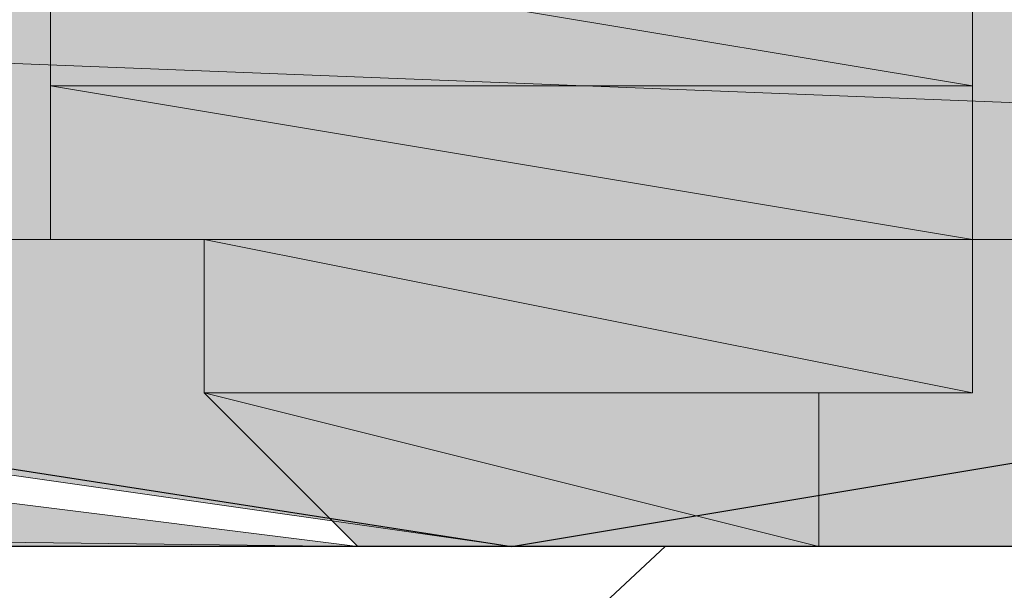
# Model space of a CAD drawing. Units: inches. Extents: x 45 to 568, y 191 to 596.
# Drawn here: x 253 to 257, y 482 to 485 of the extents above; entities that cross this region are included whole.
import ezdxf

# ---------------------------------------------------------------- set-up
doc = ezdxf.new("R2010")
doc.units = ezdxf.units.IN
doc.header["$MEASUREMENT"] = 0
doc.layers.add('Layer 1', color=7, linetype='Continuous')

msp = doc.modelspace()

# ---------------------------------------------------------------- hatches: boundary and pattern name
at = {"layer": 'Layer 1'}
for color, points in [(2, [(238.1836, 485.1094), (243.6421, 483.7446), (272.9824, 483.7446)]), (2, [(238.1836, 485.1094), (272.2998, 485.1094), (272.9824, 483.7446)]), (7, [(253.1948, 485.1094), (253.1948, 484.4268), (257.2886, 484.4268)]), (7, [(253.1948, 485.1094), (257.2886, 485.1094), (257.2886, 484.4268)]), (7, [(253.1948, 484.4268), (253.1948, 483.7446), (257.2886, 483.7446)]), (7, [(253.1948, 484.4268), (257.2886, 484.4268), (257.2886, 483.7446)]), (2, [(245.689, 483.7446), (263.4297, 483.7446), (255.2417, 482.3799)]), (7, [(253.877, 483.7446), (253.877, 483.0625), (257.2886, 483.0625)]), (7, [(253.877, 483.7446), (257.2886, 483.7446), (257.2886, 483.0625)]), (2, [(263.4297, 483.7446), (255.2417, 482.3799), (271.6177, 482.3799)]), (2, [(199.291, 483.0625), (201.3379, 482.3799), (254.5596, 482.3799)]), (2, [(199.291, 483.0625), (249.1006, 483.0625), (254.5596, 482.3799)]), (7, [(253.877, 483.0625), (254.5596, 482.3799), (256.6064, 482.3799)]), (7, [(253.877, 483.0625), (256.6064, 483.0625), (256.6064, 482.3799)])]:
    msp.add_hatch(color=color, dxfattribs=at).paths.add_polyline_path(points)
h = msp.add_hatch(color=7, dxfattribs=at)
edge = h.paths.add_edge_path()
edge.add_spline(control_points=[(253.1948, 484.4268), (253.1948, 484.4268), (257.2886, 484.4268), (257.2886, 484.4268), (257.2886, 484.4268), (253.1948, 484.4268), (253.1948, 484.4268)], knot_values=[0, 0, 0, 0, 1, 1, 1, 2, 2, 2, 2], degree=3, periodic=1)
h = msp.add_hatch(color=7, dxfattribs=at)
edge = h.paths.add_edge_path()
edge.add_spline(control_points=[(253.1948, 484.4268), (253.1948, 484.4268), (257.2886, 484.4268), (257.2886, 484.4268), (257.2886, 484.4268), (253.1948, 484.4268), (253.1948, 484.4268)], knot_values=[0, 0, 0, 0, 1, 1, 1, 2, 2, 2, 2], degree=3, periodic=1)
h = msp.add_hatch(color=7, dxfattribs=at)
edge = h.paths.add_edge_path()
edge.add_spline(control_points=[(253.1948, 484.4268), (253.1948, 484.4268), (257.2886, 484.4268), (257.2886, 484.4268), (257.2886, 484.4268), (253.1948, 484.4268), (253.1948, 484.4268)], knot_values=[0, 0, 0, 0, 1, 1, 1, 2, 2, 2, 2], degree=3, periodic=1)
h = msp.add_hatch(color=7, dxfattribs=at)
edge = h.paths.add_edge_path()
edge.add_spline(control_points=[(253.1948, 484.4268), (253.1948, 484.4268), (257.2886, 484.4268), (257.2886, 484.4268), (257.2886, 484.4268), (253.1948, 484.4268), (253.1948, 484.4268)], knot_values=[0, 0, 0, 0, 1, 1, 1, 2, 2, 2, 2], degree=3, periodic=1)
h = msp.add_hatch(color=7, dxfattribs=at)
edge = h.paths.add_edge_path()
edge.add_spline(control_points=[(253.1948, 484.4268), (253.1948, 484.4268), (257.2886, 484.4268), (257.2886, 484.4268), (257.2886, 484.4268), (253.1948, 484.4268), (253.1948, 484.4268)], knot_values=[0, 0, 0, 0, 1, 1, 1, 2, 2, 2, 2], degree=3, periodic=1)
h = msp.add_hatch(color=7, dxfattribs=at)
edge = h.paths.add_edge_path()
edge.add_spline(control_points=[(253.1948, 484.4268), (253.1948, 484.4268), (257.2886, 484.4268), (257.2886, 484.4268), (257.2886, 484.4268), (253.1948, 484.4268), (253.1948, 484.4268)], knot_values=[0, 0, 0, 0, 1, 1, 1, 2, 2, 2, 2], degree=3, periodic=1)
h = msp.add_hatch(color=7, dxfattribs=at)
edge = h.paths.add_edge_path()
edge.add_spline(control_points=[(253.1948, 484.4268), (253.1948, 484.4268), (257.2886, 484.4268), (257.2886, 484.4268), (257.2886, 484.4268), (253.1948, 484.4268), (253.1948, 484.4268)], knot_values=[0, 0, 0, 0, 1, 1, 1, 2, 2, 2, 2], degree=3, periodic=1)
h = msp.add_hatch(color=7, dxfattribs=at)
edge = h.paths.add_edge_path()
edge.add_spline(control_points=[(253.1948, 484.4268), (253.1948, 484.4268), (257.2886, 484.4268), (257.2886, 484.4268), (257.2886, 484.4268), (253.1948, 484.4268), (253.1948, 484.4268)], knot_values=[0, 0, 0, 0, 1, 1, 1, 2, 2, 2, 2], degree=3, periodic=1)
h = msp.add_hatch(color=7, dxfattribs=at)
edge = h.paths.add_edge_path()
edge.add_spline(control_points=[(253.1948, 484.4268), (253.1948, 484.4268), (257.2886, 484.4268), (257.2886, 484.4268), (257.2886, 484.4268), (253.1948, 484.4268), (253.1948, 484.4268)], knot_values=[0, 0, 0, 0, 1, 1, 1, 2, 2, 2, 2], degree=3, periodic=1)
h = msp.add_hatch(color=7, dxfattribs=at)
edge = h.paths.add_edge_path()
edge.add_spline(control_points=[(253.1948, 484.4268), (253.1948, 484.4268), (257.2886, 484.4268), (257.2886, 484.4268), (257.2886, 484.4268), (253.1948, 484.4268), (253.1948, 484.4268)], knot_values=[0, 0, 0, 0, 1, 1, 1, 2, 2, 2, 2], degree=3, periodic=1)
h = msp.add_hatch(color=7, dxfattribs=at)
edge = h.paths.add_edge_path()
edge.add_spline(control_points=[(253.1948, 483.7446), (253.1948, 483.7446), (257.2886, 483.7446), (257.2886, 483.7446), (257.2886, 483.7446), (253.1948, 483.7446), (253.1948, 483.7446)], knot_values=[0, 0, 0, 0, 1, 1, 1, 2, 2, 2, 2], degree=3, periodic=1)
h = msp.add_hatch(color=7, dxfattribs=at)
edge = h.paths.add_edge_path()
edge.add_spline(control_points=[(253.1948, 483.7446), (253.1948, 483.7446), (257.2886, 483.7446), (257.2886, 483.7446), (257.2886, 483.7446), (253.1948, 483.7446), (253.1948, 483.7446)], knot_values=[0, 0, 0, 0, 1, 1, 1, 2, 2, 2, 2], degree=3, periodic=1)
h = msp.add_hatch(color=7, dxfattribs=at)
edge = h.paths.add_edge_path()
edge.add_spline(control_points=[(253.1948, 483.7446), (253.1948, 483.7446), (257.2886, 483.7446), (257.2886, 483.7446), (257.2886, 483.7446), (253.1948, 483.7446), (253.1948, 483.7446)], knot_values=[0, 0, 0, 0, 1, 1, 1, 2, 2, 2, 2], degree=3, periodic=1)
h = msp.add_hatch(color=7, dxfattribs=at)
edge = h.paths.add_edge_path()
edge.add_spline(control_points=[(253.1948, 483.7446), (253.1948, 483.7446), (257.2886, 483.7446), (257.2886, 483.7446), (257.2886, 483.7446), (253.1948, 483.7446), (253.1948, 483.7446)], knot_values=[0, 0, 0, 0, 1, 1, 1, 2, 2, 2, 2], degree=3, periodic=1)
h = msp.add_hatch(color=7, dxfattribs=at)
edge = h.paths.add_edge_path()
edge.add_spline(control_points=[(253.1948, 483.7446), (253.1948, 483.7446), (257.2886, 483.7446), (257.2886, 483.7446), (257.2886, 483.7446), (253.1948, 483.7446), (253.1948, 483.7446)], knot_values=[0, 0, 0, 0, 1, 1, 1, 2, 2, 2, 2], degree=3, periodic=1)
h = msp.add_hatch(color=7, dxfattribs=at)
edge = h.paths.add_edge_path()
edge.add_spline(control_points=[(253.1948, 483.7446), (253.1948, 483.7446), (257.2886, 483.7446), (257.2886, 483.7446), (257.2886, 483.7446), (253.1948, 483.7446), (253.1948, 483.7446)], knot_values=[0, 0, 0, 0, 1, 1, 1, 2, 2, 2, 2], degree=3, periodic=1)
h = msp.add_hatch(color=7, dxfattribs=at)
edge = h.paths.add_edge_path()
edge.add_spline(control_points=[(253.1948, 483.7446), (253.1948, 483.7446), (257.2886, 483.7446), (257.2886, 483.7446), (257.2886, 483.7446), (253.1948, 483.7446), (253.1948, 483.7446)], knot_values=[0, 0, 0, 0, 1, 1, 1, 2, 2, 2, 2], degree=3, periodic=1)
h = msp.add_hatch(color=7, dxfattribs=at)
edge = h.paths.add_edge_path()
edge.add_spline(control_points=[(253.1948, 483.7446), (253.1948, 483.7446), (257.2886, 483.7446), (257.2886, 483.7446), (257.2886, 483.7446), (253.1948, 483.7446), (253.1948, 483.7446)], knot_values=[0, 0, 0, 0, 1, 1, 1, 2, 2, 2, 2], degree=3, periodic=1)
h = msp.add_hatch(color=7, dxfattribs=at)
edge = h.paths.add_edge_path()
edge.add_spline(control_points=[(253.1948, 483.7446), (253.1948, 483.7446), (257.2886, 483.7446), (257.2886, 483.7446), (257.2886, 483.7446), (253.1948, 483.7446), (253.1948, 483.7446)], knot_values=[0, 0, 0, 0, 1, 1, 1, 2, 2, 2, 2], degree=3, periodic=1)
h = msp.add_hatch(color=7, dxfattribs=at)
edge = h.paths.add_edge_path()
edge.add_spline(control_points=[(253.877, 483.0625), (253.877, 483.0625), (257.2886, 483.0625), (257.2886, 483.0625), (257.2886, 483.0625), (253.877, 483.0625), (253.877, 483.0625)], knot_values=[0, 0, 0, 0, 1, 1, 1, 2, 2, 2, 2], degree=3, periodic=1)
h = msp.add_hatch(color=7, dxfattribs=at)
edge = h.paths.add_edge_path()
edge.add_spline(control_points=[(253.877, 483.0625), (253.877, 483.0625), (257.2886, 483.0625), (257.2886, 483.0625), (257.2886, 483.0625), (253.877, 483.0625), (253.877, 483.0625)], knot_values=[0, 0, 0, 0, 1, 1, 1, 2, 2, 2, 2], degree=3, periodic=1)
h = msp.add_hatch(color=7, dxfattribs=at)
edge = h.paths.add_edge_path()
edge.add_spline(control_points=[(253.877, 483.0625), (253.877, 483.0625), (257.2886, 483.0625), (257.2886, 483.0625), (257.2886, 483.0625), (253.877, 483.0625), (253.877, 483.0625)], knot_values=[0, 0, 0, 0, 1, 1, 1, 2, 2, 2, 2], degree=3, periodic=1)
h = msp.add_hatch(color=7, dxfattribs=at)
edge = h.paths.add_edge_path()
edge.add_spline(control_points=[(253.877, 483.0625), (253.877, 483.0625), (257.2886, 483.0625), (257.2886, 483.0625), (257.2886, 483.0625), (253.877, 483.0625), (253.877, 483.0625)], knot_values=[0, 0, 0, 0, 1, 1, 1, 2, 2, 2, 2], degree=3, periodic=1)
h = msp.add_hatch(color=7, dxfattribs=at)
edge = h.paths.add_edge_path()
edge.add_spline(control_points=[(253.877, 483.0625), (253.877, 483.0625), (257.2886, 483.0625), (257.2886, 483.0625), (257.2886, 483.0625), (253.877, 483.0625), (253.877, 483.0625)], knot_values=[0, 0, 0, 0, 1, 1, 1, 2, 2, 2, 2], degree=3, periodic=1)
h = msp.add_hatch(color=7, dxfattribs=at)
edge = h.paths.add_edge_path()
edge.add_spline(control_points=[(253.877, 483.0625), (253.877, 483.0625), (257.2886, 483.0625), (257.2886, 483.0625), (257.2886, 483.0625), (253.877, 483.0625), (253.877, 483.0625)], knot_values=[0, 0, 0, 0, 1, 1, 1, 2, 2, 2, 2], degree=3, periodic=1)
h = msp.add_hatch(color=7, dxfattribs=at)
edge = h.paths.add_edge_path()
edge.add_spline(control_points=[(253.877, 483.0625), (253.877, 483.0625), (256.6064, 483.0625), (256.6064, 483.0625), (256.6064, 483.0625), (253.877, 483.0625), (253.877, 483.0625)], knot_values=[0, 0, 0, 0, 1, 1, 1, 2, 2, 2, 2], degree=3, periodic=1)
h = msp.add_hatch(color=7, dxfattribs=at)
edge = h.paths.add_edge_path()
edge.add_spline(control_points=[(253.877, 483.0625), (253.877, 483.0625), (256.6064, 483.0625), (256.6064, 483.0625), (256.6064, 483.0625), (253.877, 483.0625), (253.877, 483.0625)], knot_values=[0, 0, 0, 0, 1, 1, 1, 2, 2, 2, 2], degree=3, periodic=1)
h = msp.add_hatch(color=7, dxfattribs=at)
edge = h.paths.add_edge_path()
edge.add_spline(control_points=[(253.877, 483.0625), (253.877, 483.0625), (256.6064, 483.0625), (256.6064, 483.0625), (256.6064, 483.0625), (253.877, 483.0625), (253.877, 483.0625)], knot_values=[0, 0, 0, 0, 1, 1, 1, 2, 2, 2, 2], degree=3, periodic=1)
h = msp.add_hatch(color=7, dxfattribs=at)
edge = h.paths.add_edge_path()
edge.add_spline(control_points=[(253.877, 483.0625), (253.877, 483.0625), (256.6064, 483.0625), (256.6064, 483.0625), (256.6064, 483.0625), (253.877, 483.0625), (253.877, 483.0625)], knot_values=[0, 0, 0, 0, 1, 1, 1, 2, 2, 2, 2], degree=3, periodic=1)
h = msp.add_hatch(color=7, dxfattribs=at)
edge = h.paths.add_edge_path()
edge.add_spline(control_points=[(253.877, 483.0625), (253.877, 483.0625), (256.6064, 483.0625), (256.6064, 483.0625), (256.6064, 483.0625), (253.877, 483.0625), (253.877, 483.0625)], knot_values=[0, 0, 0, 0, 1, 1, 1, 2, 2, 2, 2], degree=3, periodic=1)
h = msp.add_hatch(color=7, dxfattribs=at)
edge = h.paths.add_edge_path()
edge.add_spline(control_points=[(253.877, 483.0625), (253.877, 483.0625), (256.6064, 483.0625), (256.6064, 483.0625), (256.6064, 483.0625), (253.877, 483.0625), (253.877, 483.0625)], knot_values=[0, 0, 0, 0, 1, 1, 1, 2, 2, 2, 2], degree=3, periodic=1)
h = msp.add_hatch(color=7, dxfattribs=at)
edge = h.paths.add_edge_path()
edge.add_spline(control_points=[(253.877, 483.0625), (253.877, 483.0625), (256.6064, 483.0625), (256.6064, 483.0625), (256.6064, 483.0625), (253.877, 483.0625), (253.877, 483.0625)], knot_values=[0, 0, 0, 0, 1, 1, 1, 2, 2, 2, 2], degree=3, periodic=1)
h = msp.add_hatch(color=2, dxfattribs=at)
edge = h.paths.add_edge_path()
edge.add_spline(control_points=[(202.7026, 482.3799), (202.7026, 482.3799), (255.2417, 482.3799), (255.2417, 482.3799), (255.2417, 482.3799), (202.7026, 482.3799), (202.7026, 482.3799)], knot_values=[0, 0, 0, 0, 1, 1, 1, 2, 2, 2, 2], degree=3, periodic=1)
h = msp.add_hatch(color=7, dxfattribs=at)
edge = h.paths.add_edge_path()
edge.add_spline(control_points=[(254.5596, 482.3799), (254.5596, 482.3799), (256.6064, 482.3799), (256.6064, 482.3799), (256.6064, 482.3799), (254.5596, 482.3799), (254.5596, 482.3799)], knot_values=[0, 0, 0, 0, 1, 1, 1, 2, 2, 2, 2], degree=3, periodic=1)
h = msp.add_hatch(color=7, dxfattribs=at)
edge = h.paths.add_edge_path()
edge.add_spline(control_points=[(254.5596, 482.3799), (254.5596, 482.3799), (256.6064, 482.3799), (256.6064, 482.3799), (256.6064, 482.3799), (254.5596, 482.3799), (254.5596, 482.3799)], knot_values=[0, 0, 0, 0, 1, 1, 1, 2, 2, 2, 2], degree=3, periodic=1)
h = msp.add_hatch(color=7, dxfattribs=at)
edge = h.paths.add_edge_path()
edge.add_spline(control_points=[(254.5596, 482.3799), (254.5596, 482.3799), (256.6064, 482.3799), (256.6064, 482.3799), (256.6064, 482.3799), (254.5596, 482.3799), (254.5596, 482.3799)], knot_values=[0, 0, 0, 0, 1, 1, 1, 2, 2, 2, 2], degree=3, periodic=1)
h = msp.add_hatch(color=7, dxfattribs=at)
edge = h.paths.add_edge_path()
edge.add_spline(control_points=[(254.5596, 482.3799), (254.5596, 482.3799), (256.6064, 482.3799), (256.6064, 482.3799), (256.6064, 482.3799), (254.5596, 482.3799), (254.5596, 482.3799)], knot_values=[0, 0, 0, 0, 1, 1, 1, 2, 2, 2, 2], degree=3, periodic=1)
h = msp.add_hatch(color=7, dxfattribs=at)
edge = h.paths.add_edge_path()
edge.add_spline(control_points=[(254.5596, 482.3799), (254.5596, 482.3799), (255.9238, 482.3799), (255.9238, 482.3799), (255.9238, 482.3799), (254.5596, 482.3799), (254.5596, 482.3799)], knot_values=[0, 0, 0, 0, 1, 1, 1, 2, 2, 2, 2], degree=3, periodic=1)
h = msp.add_hatch(color=7, dxfattribs=at)
edge = h.paths.add_edge_path()
edge.add_spline(control_points=[(254.5596, 482.3799), (254.5596, 482.3799), (255.9238, 482.3799), (255.9238, 482.3799), (255.9238, 482.3799), (254.5596, 482.3799), (254.5596, 482.3799)], knot_values=[0, 0, 0, 0, 1, 1, 1, 2, 2, 2, 2], degree=3, periodic=1)
h = msp.add_hatch(color=7, dxfattribs=at)
edge = h.paths.add_edge_path()
edge.add_spline(control_points=[(254.5596, 482.3799), (254.5596, 482.3799), (255.9238, 482.3799), (255.9238, 482.3799), (255.9238, 482.3799), (254.5596, 482.3799), (254.5596, 482.3799)], knot_values=[0, 0, 0, 0, 1, 1, 1, 2, 2, 2, 2], degree=3, periodic=1)
h = msp.add_hatch(color=7, dxfattribs=at)
edge = h.paths.add_edge_path()
edge.add_spline(control_points=[(254.5596, 482.3799), (254.5596, 482.3799), (255.9238, 482.3799), (255.9238, 482.3799), (255.9238, 482.3799), (254.5596, 482.3799), (254.5596, 482.3799)], knot_values=[0, 0, 0, 0, 1, 1, 1, 2, 2, 2, 2], degree=3, periodic=1)
h = msp.add_hatch(color=7, dxfattribs=at)
edge = h.paths.add_edge_path()
edge.add_spline(control_points=[(254.5596, 482.3799), (254.5596, 482.3799), (255.9238, 482.3799), (255.9238, 482.3799), (255.9238, 482.3799), (254.5596, 482.3799), (254.5596, 482.3799)], knot_values=[0, 0, 0, 0, 1, 1, 1, 2, 2, 2, 2], degree=3, periodic=1)
h = msp.add_hatch(color=7, dxfattribs=at)
edge = h.paths.add_edge_path()
edge.add_spline(control_points=[(254.5596, 482.3799), (254.5596, 482.3799), (255.9238, 482.3799), (255.9238, 482.3799), (255.9238, 482.3799), (254.5596, 482.3799), (254.5596, 482.3799)], knot_values=[0, 0, 0, 0, 1, 1, 1, 2, 2, 2, 2], degree=3, periodic=1)
h = msp.add_hatch(color=2, dxfattribs=at)
edge = h.paths.add_edge_path()
edge.add_spline(control_points=[(255.2417, 482.3799), (255.2417, 482.3799), (265.4766, 482.3799), (265.4766, 482.3799), (265.4766, 482.3799), (255.2417, 482.3799), (255.2417, 482.3799)], knot_values=[0, 0, 0, 0, 1, 1, 1, 2, 2, 2, 2], degree=3, periodic=1)
h = msp.add_hatch(color=7, dxfattribs=at)
edge = h.paths.add_edge_path()
edge.add_spline(control_points=[(255.2417, 482.3799), (255.2417, 482.3799), (255.9238, 482.3799), (255.9238, 482.3799), (255.9238, 482.3799), (255.2417, 482.3799), (255.2417, 482.3799)], knot_values=[0, 0, 0, 0, 1, 1, 1, 2, 2, 2, 2], degree=3, periodic=1)
h = msp.add_hatch(color=7, dxfattribs=at)
edge = h.paths.add_edge_path()
edge.add_spline(control_points=[(255.2417, 482.3799), (255.2417, 482.3799), (255.9238, 482.3799), (255.9238, 482.3799), (255.9238, 482.3799), (255.2417, 482.3799), (255.2417, 482.3799)], knot_values=[0, 0, 0, 0, 1, 1, 1, 2, 2, 2, 2], degree=3, periodic=1)
h = msp.add_hatch(color=7, dxfattribs=at)
edge = h.paths.add_edge_path()
edge.add_spline(control_points=[(255.2417, 482.3799), (255.2417, 482.3799), (255.9238, 482.3799), (255.9238, 482.3799), (255.9238, 482.3799), (255.2417, 482.3799), (255.2417, 482.3799)], knot_values=[0, 0, 0, 0, 1, 1, 1, 2, 2, 2, 2], degree=3, periodic=1)
h = msp.add_hatch(color=7, dxfattribs=at)
edge = h.paths.add_edge_path()
edge.add_spline(control_points=[(255.2417, 482.3799), (255.2417, 482.3799), (255.9238, 482.3799), (255.9238, 482.3799), (255.9238, 482.3799), (255.2417, 482.3799), (255.2417, 482.3799)], knot_values=[0, 0, 0, 0, 1, 1, 1, 2, 2, 2, 2], degree=3, periodic=1)
h = msp.add_hatch(color=7, dxfattribs=at)
edge = h.paths.add_edge_path()
edge.add_spline(control_points=[(255.2417, 482.3799), (255.2417, 482.3799), (255.9238, 482.3799), (255.9238, 482.3799), (255.9238, 482.3799), (255.2417, 482.3799), (255.2417, 482.3799)], knot_values=[0, 0, 0, 0, 1, 1, 1, 2, 2, 2, 2], degree=3, periodic=1)

# ---------------------------------------------------------------- linework, layer by layer
at = {"layer": 'Layer 1', "color": 7, "lineweight": 25}
for points in [[(285.2642, 463.2749), (284.582, 464.6396), (284.582, 466.0044), (270.2529, 480.333), (268.2061, 481.6978), (266.1592, 482.3799), (201.3379, 482.3799), (199.291, 483.0625), (187.0088, 489.8857), (184.9619, 491.25), (145.3872, 491.25)], [(224.5371, 487.1562), (255.2417, 482.3799), (263.4297, 483.7446)], [(245.689, 472.8276), (255.9243, 482.3799)]]:
    msp.add_lwpolyline(points, dxfattribs=at)
at = {"layer": 'Layer 1', "lineweight": 0}
for points in [[(238.1836, 485.1094), (243.6421, 483.7446), (272.9824, 483.7446), (238.1836, 485.1094)], [(238.1836, 485.1094), (272.2998, 485.1094), (272.9824, 483.7446), (238.1836, 485.1094)], [(253.1948, 485.1094), (253.1948, 484.4268), (257.2886, 484.4268), (253.1948, 485.1094)], [(253.1948, 485.1094), (257.2886, 485.1094), (257.2886, 484.4268), (253.1948, 485.1094)], [(253.1948, 484.4268), (253.1948, 483.7446), (257.2886, 483.7446), (253.1948, 484.4268)], [(253.1948, 484.4268), (257.2886, 484.4268), (257.2886, 483.7446), (253.1948, 484.4268)], [(243.6421, 483.7446), (245.689, 483.7446), (263.4297, 483.7446), (243.6421, 483.7446)], [(243.6421, 483.7446), (268.2061, 483.7446), (263.4297, 483.7446), (243.6421, 483.7446)], [(245.689, 483.7446), (263.4297, 483.7446), (255.2417, 482.3799), (245.689, 483.7446)], [(253.1948, 483.7446), (253.877, 483.7446), (257.2886, 483.7446), (253.1948, 483.7446)], [(253.877, 483.7446), (253.877, 483.0625), (257.2886, 483.0625), (253.877, 483.7446)], [(253.877, 483.7446), (257.2886, 483.7446), (257.2886, 483.0625), (253.877, 483.7446)], [(263.4297, 483.7446), (255.2417, 482.3799), (271.6177, 482.3799), (263.4297, 483.7446)], [(199.291, 483.0625), (201.3379, 482.3799), (254.5596, 482.3799), (199.291, 483.0625)], [(199.291, 483.0625), (249.1006, 483.0625), (254.5596, 482.3799), (199.291, 483.0625)], [(253.877, 483.0625), (257.2886, 483.0625), (256.6064, 483.0625), (253.877, 483.0625)], [(253.877, 483.0625), (254.5596, 482.3799), (256.6064, 482.3799), (253.877, 483.0625)], [(253.877, 483.0625), (256.6064, 483.0625), (256.6064, 482.3799), (253.877, 483.0625)], [(201.3379, 482.3799), (202.7026, 482.3799), (255.2417, 482.3799), (201.3379, 482.3799)], [(201.3379, 482.3799), (254.5596, 482.3799), (255.2417, 482.3799), (201.3379, 482.3799)], [(254.5596, 482.3799), (256.6064, 482.3799), (255.9238, 482.3799), (254.5596, 482.3799)], [(254.5596, 482.3799), (255.2417, 482.3799), (255.9238, 482.3799), (254.5596, 482.3799)]]:
    msp.add_lwpolyline(points, dxfattribs=at)
for points in [[(253.1948, 484.4268), (253.1948, 484.4268), (257.2886, 484.4268), (257.2886, 484.4268), (257.2886, 484.4268), (253.1948, 484.4268), (253.1948, 484.4268)], [(253.1948, 484.4268), (253.1948, 484.4268), (257.2886, 484.4268), (257.2886, 484.4268), (257.2886, 484.4268), (253.1948, 484.4268), (253.1948, 484.4268)], [(253.1948, 484.4268), (253.1948, 484.4268), (257.2886, 484.4268), (257.2886, 484.4268), (257.2886, 484.4268), (253.1948, 484.4268), (253.1948, 484.4268)], [(253.1948, 484.4268), (253.1948, 484.4268), (257.2886, 484.4268), (257.2886, 484.4268), (257.2886, 484.4268), (253.1948, 484.4268), (253.1948, 484.4268)], [(253.1948, 484.4268), (253.1948, 484.4268), (257.2886, 484.4268), (257.2886, 484.4268), (257.2886, 484.4268), (253.1948, 484.4268), (253.1948, 484.4268)], [(253.1948, 484.4268), (253.1948, 484.4268), (257.2886, 484.4268), (257.2886, 484.4268), (257.2886, 484.4268), (253.1948, 484.4268), (253.1948, 484.4268)], [(253.1948, 484.4268), (253.1948, 484.4268), (257.2886, 484.4268), (257.2886, 484.4268), (257.2886, 484.4268), (253.1948, 484.4268), (253.1948, 484.4268)], [(253.1948, 484.4268), (253.1948, 484.4268), (257.2886, 484.4268), (257.2886, 484.4268), (257.2886, 484.4268), (253.1948, 484.4268), (253.1948, 484.4268)], [(253.1948, 484.4268), (253.1948, 484.4268), (257.2886, 484.4268), (257.2886, 484.4268), (257.2886, 484.4268), (253.1948, 484.4268), (253.1948, 484.4268)], [(253.1948, 484.4268), (253.1948, 484.4268), (257.2886, 484.4268), (257.2886, 484.4268), (257.2886, 484.4268), (253.1948, 484.4268), (253.1948, 484.4268)], [(253.1948, 483.7446), (253.1948, 483.7446), (257.2886, 483.7446), (257.2886, 483.7446), (257.2886, 483.7446), (253.1948, 483.7446), (253.1948, 483.7446)], [(253.1948, 483.7446), (253.1948, 483.7446), (257.2886, 483.7446), (257.2886, 483.7446), (257.2886, 483.7446), (253.1948, 483.7446), (253.1948, 483.7446)], [(253.1948, 483.7446), (253.1948, 483.7446), (257.2886, 483.7446), (257.2886, 483.7446), (257.2886, 483.7446), (253.1948, 483.7446), (253.1948, 483.7446)], [(253.1948, 483.7446), (253.1948, 483.7446), (257.2886, 483.7446), (257.2886, 483.7446), (257.2886, 483.7446), (253.1948, 483.7446), (253.1948, 483.7446)], [(253.1948, 483.7446), (253.1948, 483.7446), (257.2886, 483.7446), (257.2886, 483.7446), (257.2886, 483.7446), (253.1948, 483.7446), (253.1948, 483.7446)], [(253.1948, 483.7446), (253.1948, 483.7446), (257.2886, 483.7446), (257.2886, 483.7446), (257.2886, 483.7446), (253.1948, 483.7446), (253.1948, 483.7446)], [(253.1948, 483.7446), (253.1948, 483.7446), (257.2886, 483.7446), (257.2886, 483.7446), (257.2886, 483.7446), (253.1948, 483.7446), (253.1948, 483.7446)], [(253.1948, 483.7446), (253.1948, 483.7446), (257.2886, 483.7446), (257.2886, 483.7446), (257.2886, 483.7446), (253.1948, 483.7446), (253.1948, 483.7446)], [(253.1948, 483.7446), (253.1948, 483.7446), (257.2886, 483.7446), (257.2886, 483.7446), (257.2886, 483.7446), (253.1948, 483.7446), (253.1948, 483.7446)], [(253.877, 483.0625), (253.877, 483.0625), (257.2886, 483.0625), (257.2886, 483.0625), (257.2886, 483.0625), (253.877, 483.0625), (253.877, 483.0625)], [(253.877, 483.0625), (253.877, 483.0625), (257.2886, 483.0625), (257.2886, 483.0625), (257.2886, 483.0625), (253.877, 483.0625), (253.877, 483.0625)], [(253.877, 483.0625), (253.877, 483.0625), (257.2886, 483.0625), (257.2886, 483.0625), (257.2886, 483.0625), (253.877, 483.0625), (253.877, 483.0625)], [(253.877, 483.0625), (253.877, 483.0625), (257.2886, 483.0625), (257.2886, 483.0625), (257.2886, 483.0625), (253.877, 483.0625), (253.877, 483.0625)], [(253.877, 483.0625), (253.877, 483.0625), (257.2886, 483.0625), (257.2886, 483.0625), (257.2886, 483.0625), (253.877, 483.0625), (253.877, 483.0625)], [(253.877, 483.0625), (253.877, 483.0625), (257.2886, 483.0625), (257.2886, 483.0625), (257.2886, 483.0625), (253.877, 483.0625), (253.877, 483.0625)], [(253.877, 483.0625), (253.877, 483.0625), (256.6064, 483.0625), (256.6064, 483.0625), (256.6064, 483.0625), (253.877, 483.0625), (253.877, 483.0625)], [(253.877, 483.0625), (253.877, 483.0625), (256.6064, 483.0625), (256.6064, 483.0625), (256.6064, 483.0625), (253.877, 483.0625), (253.877, 483.0625)], [(253.877, 483.0625), (253.877, 483.0625), (256.6064, 483.0625), (256.6064, 483.0625), (256.6064, 483.0625), (253.877, 483.0625), (253.877, 483.0625)], [(253.877, 483.0625), (253.877, 483.0625), (256.6064, 483.0625), (256.6064, 483.0625), (256.6064, 483.0625), (253.877, 483.0625), (253.877, 483.0625)], [(253.877, 483.0625), (253.877, 483.0625), (256.6064, 483.0625), (256.6064, 483.0625), (256.6064, 483.0625), (253.877, 483.0625), (253.877, 483.0625)], [(253.877, 483.0625), (253.877, 483.0625), (256.6064, 483.0625), (256.6064, 483.0625), (256.6064, 483.0625), (253.877, 483.0625), (253.877, 483.0625)], [(253.877, 483.0625), (253.877, 483.0625), (256.6064, 483.0625), (256.6064, 483.0625), (256.6064, 483.0625), (253.877, 483.0625), (253.877, 483.0625)], [(202.7026, 482.3799), (202.7026, 482.3799), (255.2417, 482.3799), (255.2417, 482.3799), (255.2417, 482.3799), (202.7026, 482.3799), (202.7026, 482.3799)], [(254.5596, 482.3799), (254.5596, 482.3799), (256.6064, 482.3799), (256.6064, 482.3799), (256.6064, 482.3799), (254.5596, 482.3799), (254.5596, 482.3799)], [(254.5596, 482.3799), (254.5596, 482.3799), (256.6064, 482.3799), (256.6064, 482.3799), (256.6064, 482.3799), (254.5596, 482.3799), (254.5596, 482.3799)], [(254.5596, 482.3799), (254.5596, 482.3799), (256.6064, 482.3799), (256.6064, 482.3799), (256.6064, 482.3799), (254.5596, 482.3799), (254.5596, 482.3799)], [(254.5596, 482.3799), (254.5596, 482.3799), (256.6064, 482.3799), (256.6064, 482.3799), (256.6064, 482.3799), (254.5596, 482.3799), (254.5596, 482.3799)], [(254.5596, 482.3799), (254.5596, 482.3799), (255.9238, 482.3799), (255.9238, 482.3799), (255.9238, 482.3799), (254.5596, 482.3799), (254.5596, 482.3799)], [(254.5596, 482.3799), (254.5596, 482.3799), (255.9238, 482.3799), (255.9238, 482.3799), (255.9238, 482.3799), (254.5596, 482.3799), (254.5596, 482.3799)], [(254.5596, 482.3799), (254.5596, 482.3799), (255.9238, 482.3799), (255.9238, 482.3799), (255.9238, 482.3799), (254.5596, 482.3799), (254.5596, 482.3799)], [(254.5596, 482.3799), (254.5596, 482.3799), (255.9238, 482.3799), (255.9238, 482.3799), (255.9238, 482.3799), (254.5596, 482.3799), (254.5596, 482.3799)], [(254.5596, 482.3799), (254.5596, 482.3799), (255.9238, 482.3799), (255.9238, 482.3799), (255.9238, 482.3799), (254.5596, 482.3799), (254.5596, 482.3799)], [(254.5596, 482.3799), (254.5596, 482.3799), (255.9238, 482.3799), (255.9238, 482.3799), (255.9238, 482.3799), (254.5596, 482.3799), (254.5596, 482.3799)], [(255.2417, 482.3799), (255.2417, 482.3799), (265.4766, 482.3799), (265.4766, 482.3799), (265.4766, 482.3799), (255.2417, 482.3799), (255.2417, 482.3799)], [(255.2417, 482.3799), (255.2417, 482.3799), (255.9238, 482.3799), (255.9238, 482.3799), (255.9238, 482.3799), (255.2417, 482.3799), (255.2417, 482.3799)], [(255.2417, 482.3799), (255.2417, 482.3799), (255.9238, 482.3799), (255.9238, 482.3799), (255.9238, 482.3799), (255.2417, 482.3799), (255.2417, 482.3799)], [(255.2417, 482.3799), (255.2417, 482.3799), (255.9238, 482.3799), (255.9238, 482.3799), (255.9238, 482.3799), (255.2417, 482.3799), (255.2417, 482.3799)], [(255.2417, 482.3799), (255.2417, 482.3799), (255.9238, 482.3799), (255.9238, 482.3799), (255.9238, 482.3799), (255.2417, 482.3799), (255.2417, 482.3799)], [(255.2417, 482.3799), (255.2417, 482.3799), (255.9238, 482.3799), (255.9238, 482.3799), (255.9238, 482.3799), (255.2417, 482.3799), (255.2417, 482.3799)]]:
    msp.add_open_spline(points, degree=3, knots=[0, 0, 0, 0, 1, 1, 1, 2, 2, 2, 2], dxfattribs=at)

doc.saveas('drawing.dxf')
